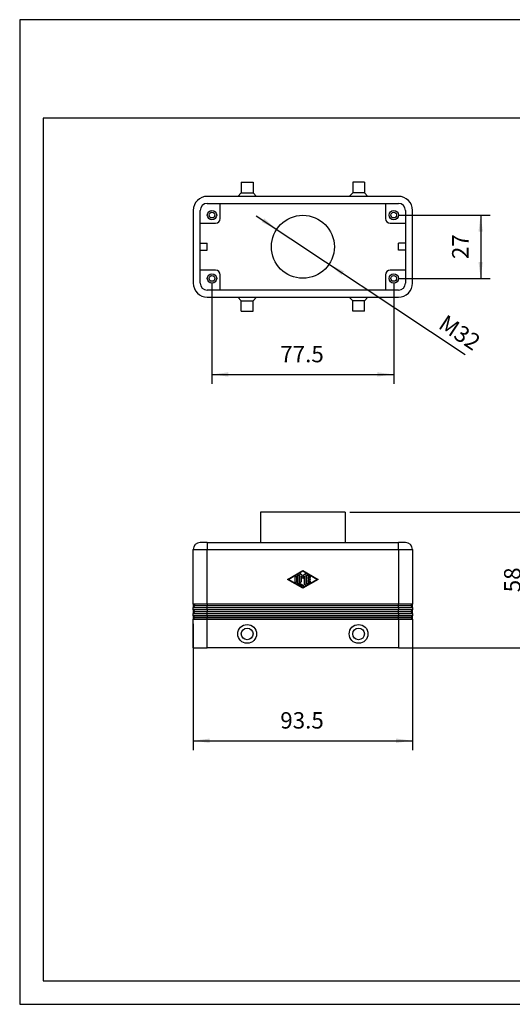
# Model space of a CAD drawing. Units: millimetres. Extents: x -494 to -197, y 877 to 1087.
# Drawn here: x -494 to -389, y 877 to 1087 of the extents above; entities that cross this region are included whole.
import ezdxf

# ---------------------------------------------------------------- set-up
doc = ezdxf.new("R2010")
doc.units = ezdxf.units.MM
doc.layers.add('1', color=7, linetype='Continuous')
doc.styles.add('CONVERTER_11', font='simplex.shx', dxfattribs={"width": 0.95})
doc.dimstyles.new('ME10_DIM_10', dxfattribs={"dimtxt": 7, "dimasz": 7, "dimexe": 4, "dimexo": 2, "dimgap": 3, "dimtad": 1, "dimdsep": 46, "dimtxsty": 'CONVERTER_11', "dimsah": 1, "dimcen": 0.09, "dimclrd": 7, "dimclre": 7, "dimclrt": 7, "dimadec": 0, "dimazin": 0, "dimtfac": 1, "dimtdec": 4, "dimtix": 1, "dimtmove": 0, "dimatfit": 3, "dimfxl": 1, "dimtolj": 1, "dimtzin": 0, "dimarcsym": 0})
doc.dimstyles.new('ME10_DIM_11', dxfattribs={"dimtxt": 7, "dimasz": 7, "dimexe": 4, "dimexo": 2, "dimgap": 3, "dimtad": 1, "dimdsep": 46, "dimtxsty": 'CONVERTER_11', "dimsah": 1, "dimcen": 0.09, "dimclrd": 7, "dimclre": 7, "dimclrt": 7, "dimadec": 0, "dimazin": 0, "dimtfac": 1, "dimtdec": 4, "dimtix": 1, "dimtmove": 0, "dimatfit": 3, "dimfxl": 1, "dimtolj": 1, "dimtzin": 0, "dimarcsym": 0})
doc.dimstyles.new('ME10_DIM_14', dxfattribs={"dimtxt": 7, "dimasz": 7, "dimexe": 4, "dimexo": 2, "dimgap": 3, "dimtad": 1, "dimdsep": 46, "dimtxsty": 'CONVERTER_11', "dimsah": 1, "dimcen": 0.09, "dimclrd": 7, "dimclre": 7, "dimclrt": 7, "dimadec": 0, "dimazin": 0, "dimtfac": 1, "dimtdec": 4, "dimtix": 1, "dimtmove": 0, "dimatfit": 3, "dimfxl": 1, "dimtolj": 1, "dimtzin": 0, "dimarcsym": 0})
doc.dimstyles.new('ME10_DIM_15', dxfattribs={"dimtxt": 7, "dimasz": 7, "dimexe": 4, "dimexo": 2, "dimgap": 3, "dimtad": 1, "dimdsep": 46, "dimtxsty": 'CONVERTER_11', "dimsah": 1, "dimcen": 0.09, "dimclrd": 7, "dimclre": 7, "dimclrt": 7, "dimadec": 0, "dimazin": 0, "dimtfac": 1, "dimtdec": 4, "dimtix": 1, "dimtmove": 0, "dimatfit": 3, "dimfxl": 1, "dimtolj": 1, "dimtzin": 0, "dimarcsym": 0})

# ---------------------------------------------------------------- blocks, each defined once
blk = doc.blocks.new('_formato_A4', base_point=(-345.88, 981.5))
at = {"layer": '1', "color": 7, "linetype": 'Continuous'}
for p, q in [((-197.38, 1086.5), (-494.38, 1086.5)), ((-494.38, 1086.5), (-494.38, 876.5)), ((-489.38, 1065.5), (-489.38, 881.5)), ((-202.38, 1065.5), (-489.38, 1065.5)), ((-489.38, 881.5), (-202.38, 881.5)), ((-494.38, 876.5), (-197.38, 876.5))]:
    blk.add_line(p, q, dxfattribs=at)
blk = doc.blocks.new('A4_oriz', base_point=(-345.875, 981.5))
at = {"layer": '1'}
blk.add_blockref('_formato_A4', (-345.875, 981.5), dxfattribs=at)
blk = doc.blocks.new('TOP', base_point=(-345.875, 981.5))
blk.add_blockref('A4_oriz', (-345.875, 981.5))
blk = doc.blocks.new('MHVE_16_32M__1', base_point=(-914.75, 1905))
at = {"color": 7, "linetype": 'Continuous'}
for p, q in [((-850, 1963), (-886, 1963)), ((-886, 1963), (-886, 1950)), ((-850, 1963), (-850, 1950)), ((-908.75, 1950), (-911.75, 1950)), ((-908.75, 1950), (-908.75, 1947)), ((-908.75, 1950), (-886, 1950)), ((-886, 1950), (-850, 1950)), ((-850, 1950), (-827.25, 1950)), ((-824.25, 1950), (-827.25, 1950)), ((-827.25, 1947), (-827.25, 1950)), ((-914.75, 1923.75), (-914.75, 1947)), ((-914.75, 1947), (-908.75, 1947)), ((-908.75, 1947), (-827.25, 1947)), ((-908.75, 1923.75), (-908.75, 1947)), ((-827.25, 1947), (-821.25, 1947)), ((-827.25, 1947), (-827.25, 1923.75)), ((-821.25, 1947), (-821.25, 1923.75)), ((-874.5, 1934.25), (-868, 1938)), ((-868, 1937.71), (-874, 1934.25)), ((-869.25, 1933.26), (-869.25, 1936.38)), ((-868.8, 1936.53), (-868, 1935.46)), ((-868, 1938), (-861.5, 1934.25)), ((-862, 1934.25), (-868, 1937.71)), ((-868, 1935.46), (-867.2, 1936.53)), ((-866.75, 1936.38), (-866.75, 1932.12)), ((-868, 1930.5), (-874.5, 1934.25)), ((-874, 1934.25), (-868, 1930.79)), ((-871.25, 1933.26), (-871.25, 1935.24)), ((-870.75, 1935.24), (-870.75, 1933.26)), ((-870.25, 1932.69), (-870.25, 1935.81)), ((-868.12, 1931.32), (-870.12, 1932.48)), ((-869.75, 1935.81), (-869.75, 1932.84)), ((-869.75, 1932.84), (-867.88, 1931.76)), ((-868, 1934.63), (-868.75, 1935.63)), ((-868.75, 1935.63), (-868.75, 1933.26)), ((-867.25, 1935.63), (-868, 1934.63)), ((-861.5, 1934.25), (-868, 1930.5)), ((-868, 1930.79), (-862, 1934.25)), ((-867.25, 1932.12), (-867.25, 1935.63)), ((-866.25, 1932.69), (-866.25, 1935.81)), ((-865.88, 1936.02), (-864.88, 1935.45)), ((-864.88, 1933.05), (-865.88, 1932.48)), ((-865.12, 1935.01), (-865.75, 1935.37)), ((-865.75, 1935.37), (-865.75, 1934.5)), ((-865.75, 1934.5), (-865, 1934.5)), ((-865, 1934), (-865.75, 1934)), ((-865.75, 1934), (-865.75, 1933.13)), ((-865.75, 1933.13), (-865.12, 1933.49)), ((-914.05, 1923.05), (-914.75, 1923.75)), ((-914.75, 1923.75), (-914.75, 1922.25)), ((-908.75, 1923.75), (-914.75, 1923.75)), ((-827.25, 1923.75), (-908.75, 1923.75)), ((-908.75, 1923.75), (-908.75, 1923.05)), ((-821.25, 1923.75), (-827.25, 1923.75)), ((-827.25, 1923.05), (-827.25, 1923.75)), ((-821.95, 1923.05), (-821.25, 1923.75)), ((-821.25, 1922.25), (-821.25, 1923.75)), ((-914.05, 1922.95), (-914.75, 1922.25)), ((-914.75, 1922.25), (-908.75, 1922.25)), ((-914.75, 1921.25), (-914.75, 1922.25)), ((-914.05, 1920.55), (-914.75, 1921.25)), ((-914.75, 1921.25), (-914.75, 1919.75)), ((-908.75, 1921.25), (-914.75, 1921.25)), ((-914.05, 1920.45), (-914.75, 1919.75)), ((-914.75, 1919.75), (-908.75, 1919.75)), ((-914.75, 1918.75), (-914.75, 1919.75)), ((-914.05, 1923.05), (-908.75, 1923.05)), ((-914.05, 1923.05), (-914.05, 1922.95)), ((-908.75, 1922.95), (-914.05, 1922.95)), ((-914.05, 1920.55), (-914.05, 1920.45)), ((-914.05, 1920.55), (-908.75, 1920.55)), ((-908.75, 1920.45), (-914.05, 1920.45)), ((-908.75, 1923.05), (-827.25, 1923.05)), ((-908.75, 1922.95), (-908.75, 1923.05)), ((-827.25, 1922.95), (-908.75, 1922.95)), ((-908.75, 1922.25), (-908.75, 1922.95)), ((-908.75, 1922.25), (-827.25, 1922.25)), ((-908.75, 1921.25), (-908.75, 1922.25)), ((-827.25, 1921.25), (-908.75, 1921.25)), ((-908.75, 1921.25), (-908.75, 1920.55)), ((-908.75, 1920.55), (-827.25, 1920.55)), ((-908.75, 1920.45), (-908.75, 1920.55)), ((-827.25, 1920.45), (-908.75, 1920.45)), ((-908.75, 1919.75), (-908.75, 1920.45)), ((-908.75, 1919.75), (-827.25, 1919.75)), ((-908.75, 1918.75), (-908.75, 1919.75)), ((-827.25, 1923.05), (-821.95, 1923.05)), ((-827.25, 1922.95), (-827.25, 1923.05)), ((-821.95, 1922.95), (-827.25, 1922.95)), ((-827.25, 1922.25), (-827.25, 1922.95)), ((-827.25, 1922.25), (-821.25, 1922.25)), ((-827.25, 1922.25), (-827.25, 1921.25)), ((-821.25, 1921.25), (-827.25, 1921.25)), ((-827.25, 1920.55), (-827.25, 1921.25)), ((-827.25, 1920.55), (-821.95, 1920.55)), ((-827.25, 1920.45), (-827.25, 1920.55)), ((-827.25, 1919.75), (-827.25, 1920.45)), ((-821.95, 1920.45), (-827.25, 1920.45)), ((-827.25, 1919.75), (-821.25, 1919.75)), ((-827.25, 1919.75), (-827.25, 1918.75)), ((-821.95, 1923.05), (-821.95, 1922.95)), ((-821.95, 1922.95), (-821.25, 1922.25)), ((-821.95, 1920.55), (-821.25, 1921.25)), ((-821.95, 1920.55), (-821.95, 1920.45)), ((-821.95, 1920.45), (-821.25, 1919.75)), ((-821.25, 1922.25), (-821.25, 1921.25)), ((-821.25, 1919.75), (-821.25, 1921.25)), ((-821.25, 1919.75), (-821.25, 1918.75)), ((-914.75, 1918.75), (-914.75, 1917.25)), ((-914.05, 1918.05), (-914.75, 1918.75)), ((-908.75, 1918.75), (-914.75, 1918.75)), ((-914.05, 1917.95), (-914.75, 1917.25)), ((-914.75, 1905), (-914.75, 1917.25)), ((-914.75, 1917.25), (-908.75, 1917.25)), ((-914.05, 1918.05), (-908.75, 1918.05)), ((-914.05, 1918.05), (-914.05, 1917.95)), ((-908.75, 1917.95), (-914.05, 1917.95)), ((-827.25, 1918.75), (-908.75, 1918.75)), ((-908.75, 1918.75), (-908.75, 1918.05)), ((-908.75, 1918.05), (-827.25, 1918.05)), ((-908.75, 1917.95), (-908.75, 1918.05)), ((-827.25, 1917.95), (-908.75, 1917.95)), ((-908.75, 1917.25), (-908.75, 1917.95)), ((-908.75, 1905), (-908.75, 1917.25)), ((-908.75, 1917.25), (-827.25, 1917.25)), ((-821.25, 1918.75), (-827.25, 1918.75)), ((-827.25, 1918.05), (-827.25, 1918.75)), ((-827.25, 1918.05), (-821.95, 1918.05)), ((-827.25, 1917.95), (-827.25, 1918.05)), ((-821.95, 1917.95), (-827.25, 1917.95)), ((-827.25, 1917.25), (-827.25, 1917.95)), ((-827.25, 1917.25), (-821.25, 1917.25)), ((-827.25, 1917.25), (-827.25, 1905)), ((-821.95, 1918.05), (-821.25, 1918.75)), ((-821.95, 1918.05), (-821.95, 1917.95)), ((-821.95, 1917.95), (-821.25, 1917.25)), ((-821.25, 1917.25), (-821.25, 1918.75)), ((-821.25, 1917.25), (-821.25, 1905)), ((-914.75, 1905), (-908.75, 1905)), ((-827.25, 1905), (-908.75, 1905)), ((-827.25, 1905), (-821.25, 1905))]:
    blk.add_line(p, q, dxfattribs=at)
for centre, radius in [((-891.75, 1911), 4), ((-891.75, 1911), 2.5), ((-844.25, 1911), 4), ((-844.25, 1911), 2.5)]:
    blk.add_circle(centre, radius, dxfattribs=at)
for centre, radius, start, end in [((-911.75, 1947), 3, 90, 180), ((-824.25, 1947), 3, 0, 90), ((-869, 1936.38), 0.25, 36.7434, 180), ((-867, 1936.38), 0.25, 0, 143.2566), ((-871, 1935.24), 0.25, 0, 180), ((-871, 1933.26), 0.25, 180, 0), ((-870, 1935.81), 0.25, 0, 180), ((-870, 1932.69), 0.25, 180, 240.0294), ((-869, 1933.26), 0.25, 180, 0), ((-867, 1932.12), 0.25, 180, 0), ((-866, 1935.81), 0.25, 60.0294, 180), ((-866, 1932.69), 0.25, 180, 299.9706), ((-865, 1935.23), 0.25, 240.0294, 60.0294), ((-865, 1933.27), 0.25, 299.9706, 119.9706), ((-865, 1934.25), 0.25, 270, 90), ((-868, 1931.54), 0.25, 240.0294, 60.0294)]:
    blk.add_arc(centre, radius, start, end, dxfattribs=at)
blk = doc.blocks.new('*D12')
at = {"layer": '1', "color": 7, "linetype": 'Continuous'}
for p, q in [((-914.75, 1915.25), (-914.75, 1861.43)), ((-821.25, 1915.25), (-821.25, 1861.43)), ((-914.75, 1865.43), (-821.25, 1865.43))]:
    blk.add_line(p, q, dxfattribs=at)
at = {"layer": '1', "color": 7}
for points in [[(-907.75, 1866.36), (-907.75, 1864.51), (-914.75, 1865.43)], [(-828.25, 1864.51), (-828.25, 1866.36), (-821.25, 1865.43)]]:
    blk.add_solid(points, dxfattribs=at)
at = {"layer": '1', "color": 7, "insert": (-877.63, 1868.43), "char_height": 7, "attachment_point": 7, "rotation": 0.0001, "line_spacing_factor": 0.60024, "style": 'CONVERTER_11'}
blk.add_mtext('93.5', dxfattribs=at)
blk = doc.blocks.new('*D13')
at = {"layer": '1', "color": 7, "linetype": 'Continuous'}
for p, q in [((-848, 1963), (-766, 1963)), ((-770, 1905), (-770, 1963)), ((-825.25, 1905), (-766, 1905))]:
    blk.add_line(p, q, dxfattribs=at)
at = {"layer": '1', "color": 7}
for points in [[(-769.08, 1956), (-770.93, 1956), (-770, 1963)], [(-770.93, 1912), (-769.08, 1912), (-770, 1905)]]:
    blk.add_solid(points, dxfattribs=at)
at = {"layer": '1', "color": 7, "insert": (-773, 1928.75), "char_height": 7, "attachment_point": 7, "rotation": 90, "line_spacing_factor": 0.60024, "style": 'CONVERTER_11'}
blk.add_mtext('58', dxfattribs=at)
blk = doc.blocks.new('MHVE_16_32M__4', base_point=(-914.75, 2048.63))
at = {"color": 7, "linetype": 'Continuous'}
for p, q in [((-894.25, 2103.63), (-894.25, 2099.13)), ((-894.25, 2103.63), (-891.75, 2103.63)), ((-891.75, 2103.63), (-889.25, 2103.63)), ((-889.25, 2103.63), (-889.25, 2099.13)), ((-841.75, 2103.63), (-846.75, 2103.63)), ((-846.75, 2103.63), (-846.75, 2099.13)), ((-841.75, 2103.63), (-841.75, 2099.13)), ((-895.75, 2097.63), (-908.75, 2097.63)), ((-894.25, 2099.13), (-895.75, 2097.63)), ((-887.75, 2097.63), (-895.75, 2097.63)), ((-894.25, 2099.13), (-889.25, 2099.13)), ((-889.25, 2099.13), (-887.75, 2097.63)), ((-848.25, 2097.63), (-887.75, 2097.63)), ((-846.75, 2099.13), (-848.25, 2097.63)), ((-840.25, 2097.63), (-848.25, 2097.63)), ((-844.25, 2099.13), (-846.75, 2099.13)), ((-841.75, 2099.13), (-844.25, 2099.13)), ((-841.75, 2099.13), (-840.25, 2097.63)), ((-827.25, 2097.63), (-840.25, 2097.63)), ((-914.75, 2091.63), (-914.75, 2060.63)), ((-911.75, 2086.13), (-911.75, 2091.63)), ((-908.75, 2094.63), (-903.25, 2094.63)), ((-903.25, 2094.63), (-832.75, 2094.63)), ((-903.25, 2088.13), (-903.25, 2094.63)), ((-832.75, 2094.63), (-827.25, 2094.63)), ((-832.75, 2094.63), (-832.75, 2088.13)), ((-824.25, 2091.63), (-824.25, 2086.13)), ((-821.25, 2060.63), (-821.25, 2091.63)), ((-911.75, 2077.63), (-911.75, 2086.13)), ((-911.75, 2086.13), (-905.25, 2086.13)), ((-830.75, 2086.13), (-824.25, 2086.13)), ((-824.25, 2086.13), (-824.25, 2077.63)), ((-911.75, 2077.63), (-908.75, 2077.63)), ((-911.75, 2074.63), (-911.75, 2077.63)), ((-908.75, 2074.63), (-908.75, 2077.63)), ((-827.25, 2074.63), (-827.25, 2077.63)), ((-824.25, 2077.63), (-827.25, 2077.63)), ((-824.25, 2077.63), (-824.25, 2074.63)), ((-911.75, 2074.63), (-908.75, 2074.63)), ((-911.75, 2066.13), (-911.75, 2074.63)), ((-824.25, 2074.63), (-827.25, 2074.63)), ((-824.25, 2074.63), (-824.25, 2066.13)), ((-905.25, 2066.13), (-911.75, 2066.13)), ((-911.75, 2060.63), (-911.75, 2066.13)), ((-903.25, 2057.63), (-903.25, 2064.13)), ((-832.75, 2064.13), (-832.75, 2057.63)), ((-824.25, 2066.13), (-830.75, 2066.13)), ((-824.25, 2066.13), (-824.25, 2060.63)), ((-903.25, 2057.63), (-908.75, 2057.63)), ((-908.75, 2054.63), (-895.75, 2054.63)), ((-832.75, 2057.63), (-903.25, 2057.63)), ((-895.75, 2054.63), (-887.75, 2054.63)), ((-894.25, 2053.13), (-895.75, 2054.63)), ((-889.25, 2053.13), (-887.75, 2054.63)), ((-887.75, 2054.63), (-848.25, 2054.63)), ((-848.25, 2054.63), (-840.25, 2054.63)), ((-846.75, 2053.13), (-848.25, 2054.63)), ((-841.75, 2053.13), (-840.25, 2054.63)), ((-840.25, 2054.63), (-827.25, 2054.63)), ((-827.25, 2057.63), (-832.75, 2057.63)), ((-894.25, 2053.13), (-889.25, 2053.13)), ((-894.25, 2048.63), (-894.25, 2053.13)), ((-889.25, 2048.63), (-889.25, 2053.13)), ((-841.75, 2053.13), (-846.75, 2053.13)), ((-846.75, 2048.63), (-846.75, 2053.13)), ((-841.75, 2048.63), (-841.75, 2053.13)), ((-894.25, 2048.63), (-891.75, 2048.63)), ((-891.75, 2048.63), (-889.25, 2048.63)), ((-844.25, 2048.63), (-846.75, 2048.63)), ((-841.75, 2048.63), (-844.25, 2048.63))]:
    blk.add_line(p, q, dxfattribs=at)
for centre, radius in [((-906.75, 2089.63), 2), ((-829.25, 2089.63), 2), ((-906.75, 2089.63), 1.23), ((-868, 2076.13), 13.42), ((-829.25, 2089.63), 1.23), ((-906.75, 2062.63), 2), ((-906.75, 2062.63), 1.23), ((-829.25, 2062.63), 2), ((-829.25, 2062.63), 1.23)]:
    blk.add_circle(centre, radius, dxfattribs=at)
for centre, radius, start, end in [((-908.75, 2091.63), 6, 90, 180), ((-827.25, 2091.63), 6, 0, 90), ((-908.75, 2091.63), 3, 90, 180), ((-827.25, 2091.63), 3, 0, 90), ((-905.25, 2088.13), 2, 270, 0), ((-830.75, 2088.13), 2, 180, 270), ((-905.25, 2064.13), 2, 0, 90), ((-830.75, 2064.13), 2, 90, 180), ((-908.75, 2060.63), 6, 180, 270), ((-908.75, 2060.63), 3, 180, 270), ((-827.25, 2060.63), 6, 270, 0), ((-827.25, 2060.63), 3, 270, 0)]:
    blk.add_arc(centre, radius, start, end, dxfattribs=at)
blk = doc.blocks.new('*D16')
at = {"layer": '1', "color": 7, "linetype": 'Continuous'}
for p, q in [((-827.25, 2089.63), (-788.18, 2089.63)), ((-792.18, 2089.63), (-792.18, 2062.63)), ((-827.25, 2062.63), (-788.18, 2062.63))]:
    blk.add_line(p, q, dxfattribs=at)
at = {"layer": '1', "color": 7}
for points in [[(-791.26, 2082.63), (-793.1, 2082.63), (-792.18, 2089.63)], [(-793.1, 2069.63), (-791.26, 2069.63), (-792.18, 2062.63)]]:
    blk.add_solid(points, dxfattribs=at)
at = {"layer": '1', "color": 7, "insert": (-795.18, 2070.88), "char_height": 7, "attachment_point": 7, "rotation": 90, "line_spacing_factor": 0.60024, "style": 'CONVERTER_11'}
blk.add_mtext('27', dxfattribs=at)
blk = doc.blocks.new('*D17')
at = {"layer": '1', "color": 7, "linetype": 'Continuous'}
for p, q in [((-906.75, 2060.63), (-906.75, 2017.67)), ((-829.25, 2060.63), (-829.25, 2017.67)), ((-906.75, 2021.67), (-829.25, 2021.67))]:
    blk.add_line(p, q, dxfattribs=at)
at = {"layer": '1', "color": 7}
for points in [[(-899.75, 2022.59), (-899.75, 2020.75), (-906.75, 2021.67)], [(-836.25, 2020.75), (-836.25, 2022.59), (-829.25, 2021.67)]]:
    blk.add_solid(points, dxfattribs=at)
at = {"layer": '1', "color": 7, "insert": (-877.63, 2024.67), "char_height": 7, "attachment_point": 7, "rotation": 0.0001, "line_spacing_factor": 0.60024, "style": 'CONVERTER_11'}
blk.add_mtext('77.5', dxfattribs=at)
blk = doc.blocks.new('*D18')
at = {"layer": '1', "color": 7, "linetype": 'Continuous'}
blk.add_line((-887.93, 2089.36), (-798.81, 2030.21), dxfattribs=at)
at = {"layer": '1', "color": 7}
for points in [[(-885.52, 2086.65), (-884.5, 2088.19), (-879.18, 2083.55)], [(-850.48, 2065.61), (-851.5, 2064.07), (-856.82, 2068.71)]]:
    blk.add_solid(points, dxfattribs=at)
at = {"layer": '1', "color": 7, "insert": (-810.69, 2041.69), "char_height": 7, "attachment_point": 7, "rotation": 326.4296, "line_spacing_factor": 0.60024, "style": 'CONVERTER_11'}
blk.add_mtext('\\C7;M\\C7;32', dxfattribs=at)
blk = doc.blocks.new('Anteriore1', base_point=(-868, 1934))
blk.add_blockref('MHVE_16_32M__1', (-914.75, 1905))
at = {"layer": '1'}
dim = blk.add_linear_dim(base=(-770.004, 1905), p1=(-850, 1963), p2=(-827.25, 1905), angle=90, dimstyle='ME10_DIM_11', dxfattribs=at)
dim.commit()
dim.dimension.update_dxf_attribs({"geometry": '*D13', "text_midpoint": (-776.504, 1934), "text_rotation": 90})
dim = blk.add_linear_dim(base=(-914.75, 1865.434), p1=(-821.25, 1917.25), p2=(-914.75, 1917.25), dimstyle='ME10_DIM_10', dxfattribs=at)
dim.commit()
dim.dimension.update_dxf_attribs({"geometry": '*D12', "text_midpoint": (-868, 1871.934), "text_rotation": 0.00014})
blk = doc.blocks.new('Inferiore1', base_point=(-868, 2076.131))
blk.add_blockref('MHVE_16_32M__4', (-914.75, 2048.631))
at = {"layer": '1'}
blk.add_blockref('*D18', (0, 0), dxfattribs=at)
dim = blk.add_linear_dim(base=(-792.18, 2089.631), p1=(-829.25, 2062.631), p2=(-829.25, 2089.631), angle=90, dimstyle='ME10_DIM_14', dxfattribs=at)
dim.commit()
dim.dimension.update_dxf_attribs({"geometry": '*D16', "text_midpoint": (-798.68, 2076.131), "text_rotation": 90})
dim = blk.add_linear_dim(base=(-906.75, 2021.669), p1=(-829.25, 2062.631), p2=(-906.75, 2062.631), dimstyle='ME10_DIM_15', dxfattribs=at)
dim.commit()
dim.dimension.update_dxf_attribs({"geometry": '*D17', "text_midpoint": (-868, 2028.169), "text_rotation": 0.00014})

msp = doc.modelspace()

# ---------------------------------------------------------------- block references
msp.add_blockref('TOP', (-345.88, 981.5))
at = {"xscale": 0.5, "yscale": 0.5, "zscale": 0.5}
for name, p in [('Inferiore1', (-434, 1038.07)), ('Anteriore1', (-434, 967))]:
    msp.add_blockref(name, p, dxfattribs=at)

doc.saveas('drawing.dxf')
